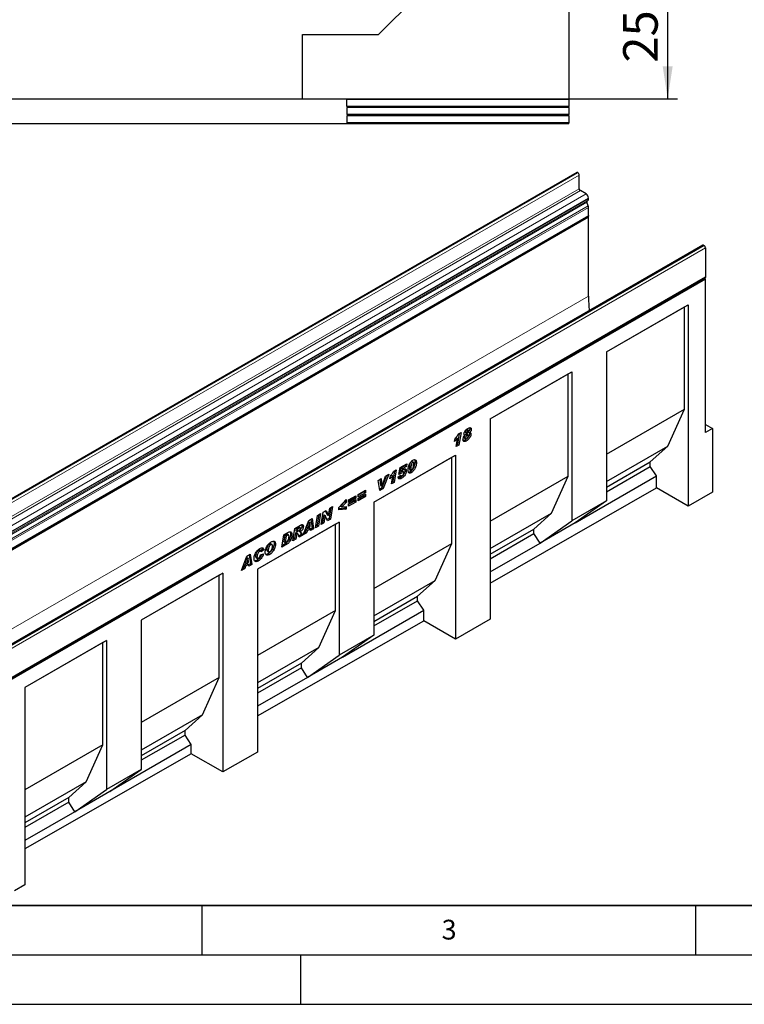
# Model space of a CAD drawing. Units: millimetres. Extents: x 0 to 733, y 0 to 1309.
# Drawn here: x 97 to 170, y 0 to 100 of the extents above; entities that cross this region are included whole.
import ezdxf

# ---------------------------------------------------------------- set-up
doc = ezdxf.new("R2010")
doc.units = ezdxf.units.MM
doc.layers.add('LINIEN-DICK', color=7, linetype='Continuous', lineweight=35)
for name, color, linetype in [('LINIEN-DÜNN', 7, 'Continuous'), ('SLD-0', 179, 'Continuous'), ('VORLAGE_TEXT', 7, 'Continuous')]:
    doc.layers.add(name, color=color, linetype=linetype)
doc.styles.add('SLDTEXTSTYLE0', font='TXT', dxfattribs={"width": 0.605})
doc.styles.add('SLDTEXTSTYLE2', font='TXT', dxfattribs={"width": 0.75})
doc.dimstyles.new('SLDDIMSTYLE0', dxfattribs={"dimtxt": 3.5, "dimasz": 3.302, "dimexe": 0, "dimexo": 0.0625, "dimgap": 0.875, "dimtad": 1, "dimlfac": 2, "dimrnd": 1e-09, "dimzin": 12, "dimdsep": 46, "dimtxsty": 'SLDTEXTSTYLE2', "dimsah": 1, "dimcen": 0.09, "dimadec": 0, "dimazin": 3, "dimtfac": 1, "dimtofl": 0, "dimtmove": 0, "dimatfit": 3, "dimfxl": 0, "dimfrac": 2, "dimtolj": 1, "dimtzin": 12, "dimarcsym": 0})

# ---------------------------------------------------------------- blocks, each defined once
blk = doc.blocks.new('_D_5')
at = {"layer": 'SLD-0'}
for p, q in [((106.936, 104.257), (163.186, 104.257)), ((162.186, 91.757), (162.186, 104.257)), ((126.186, 91.757), (163.186, 91.757))]:
    blk.add_line(p, q, dxfattribs=at)
for points in [[(162.186, 104.257), (161.678, 100.955), (162.694, 100.955)], [(162.186, 91.757), (162.694, 95.059), (161.678, 95.059)]]:
    blk.add_solid(points, dxfattribs=at)
at = {"layer": 'SLD-0', "insert": (157.674, 95.421), "char_height": 3.5, "attachment_point": 1, "rotation": 90, "style": 'SLDTEXTSTYLE2'}
blk.add_mtext('25', dxfattribs=at)

msp = doc.modelspace()

# ---------------------------------------------------------------- linework, layer by layer
at = {"color": 7, "linetype": 'Continuous', "lineweight": 25}
for p, q in [((152.1855, 128.7573), (152.1855, 91.7323)), ((132.8855, 98.2573), (145.6855, 111.0573)), ((125.1855, 98.2573), (132.8855, 98.2573)), ((125.1855, 91.7573), (125.1855, 98.2573)), ((86.6855, 91.7573), (125.1855, 91.7573)), ((125.1855, 91.7323), (125.1855, 91.7573)), ((152.1855, 91.7323), (125.1855, 91.7323)), ((152.1855, 91.6948), (129.6855, 91.6948)), ((129.6855, 90.9864), (129.6855, 91.6948)), ((152.1855, 90.9864), (129.6855, 90.9864)), ((152.1855, 90.8614), (129.6855, 90.8614)), ((129.6855, 90.8614), (129.6855, 90.153)), ((152.1855, 91.6948), (152.1855, 91.7323)), ((152.1855, 91.6948), (152.1855, 90.9864)), ((152.1855, 90.8614), (152.1855, 90.9864)), ((152.1855, 90.8614), (152.1855, 90.153)), ((152.1855, 90.153), (129.6855, 90.153)), ((152.1855, 90.028), (129.6855, 90.028)), ((129.6855, 90.028), (129.6855, 89.3196)), ((152.1855, 90.028), (152.1855, 90.153)), ((152.1855, 90.028), (152.1855, 89.3196)), ((86.6855, 89.2571), (125.1855, 89.2571)), ((125.1855, 89.2321), (125.1855, 89.2571)), ((152.1855, 89.2321), (125.1855, 89.2321)), ((152.1855, 89.3196), (129.6855, 89.3196)), ((152.1855, 89.2321), (152.1855, 89.3196)), ((152.9731, 84.2874), (82.2624, 43.467)), ((153.0907, 84.2673), (153.0731, 84.2775)), ((153.2322, 82.6342), (153.2322, 84.0223)), ((153.9216, 82.1137), (153.3382, 82.4505)), ((154.136, 80.9172), (153.9976, 81.2734)), ((154.0145, 81.4116), (154.0966, 81.459)), ((154.1691, 81.6192), (154.1691, 81.685)), ((83.416, 39.0193), (154.1266, 79.8397)), ((154.1691, 79.9335), (154.1691, 80.7552)), ((154.169, 79.7663), (83.4583, 38.9459)), ((154.169, 79.7663), (154.0843, 79.8152)), ((154.169, 71.7642), (154.169, 79.7663)), ((165.7539, 76.9092), (95.0432, 36.0888)), ((165.8539, 76.8993), (165.8716, 76.889)), ((166.013, 76.6441), (166.013, 73.7086)), ((95.2599, 32.7943), (165.9705, 73.6147)), ((166.0131, 73.4882), (95.3024, 32.6678)), ((166.0131, 73.4882), (165.8822, 73.5637)), ((166.0131, 57.9454), (166.0131, 73.4882)), ((155.9955, 66.1252), (164.2453, 70.8877)), ((163.8917, 70.6835), (164.2453, 70.8877)), ((164.2453, 70.8877), (164.2453, 50.4843)), ((155.9955, 66.1251), (163.8917, 70.6835)), ((163.8917, 60.3135), (163.8917, 70.6835)), ((155.9955, 66.1252), (155.9955, 51.0192)), ((144.2101, 59.3216), (152.4599, 64.0842)), ((144.2101, 59.3216), (152.1064, 63.88)), ((152.1064, 63.88), (152.4599, 64.0842)), ((152.1064, 53.5099), (152.1064, 63.88)), ((152.4599, 64.0842), (152.4599, 48.9782)), ((155.9955, 55.755), (163.8917, 60.3135)), ((162.1947, 56.5572), (163.8917, 60.3135)), ((144.2101, 59.3216), (144.2101, 39.034)), ((141.0098, 57.8156), (141.248, 57.9531)), ((141.248, 57.9531), (141.0277, 56.6679)), ((141.6783, 58.0277), (141.8197, 57.9461)), ((141.7018, 57.9634), (141.8432, 57.8818)), ((141.795, 58.2392), (141.9364, 58.1575)), ((142.0007, 58.1678), (141.8592, 58.2494)), ((141.9858, 58.0042), (142.1273, 57.9225)), ((142.0927, 57.9425), (142.1154, 57.8579)), ((142.154, 58.361), (142.2954, 58.2794)), ((166.0131, 58.7618), (166.7202, 58.3536)), ((166.7202, 58.3536), (166.0131, 57.9454)), ((166.7202, 58.3536), (166.7202, 51.8988)), ((140.5958, 57.0273), (140.6456, 57.3233)), ((140.7505, 57.4163), (140.6402, 57.2913)), ((140.7501, 56.5076), (140.8919, 57.3346)), ((140.7505, 57.4163), (140.8919, 57.3346)), ((141.0756, 57.8536), (140.8863, 56.7496)), ((141.5754, 57.4504), (141.7169, 57.3687)), ((141.59, 57.7032), (141.6494, 57.6689)), ((141.605, 57.377), (141.7464, 57.2953)), ((141.6504, 57.1758), (141.7918, 57.0942)), ((141.7394, 57.7617), (141.8808, 57.68)), ((141.9606, 57.6914), (141.8192, 57.773)), ((142.1154, 57.8579), (142.2568, 57.7763)), ((141.0277, 56.6679), (140.7501, 56.5076)), ((140.8863, 56.7496), (140.7811, 56.6889)), ((140.8863, 56.7496), (141.0277, 56.6679)), ((155.9955, 52.9785), (162.1947, 56.5572)), ((160.4269, 54.9648), (162.1947, 56.5572)), ((132.4248, 50.885), (140.6746, 55.6475)), ((132.4248, 50.885), (140.321, 55.4434)), ((136.2185, 55.0051), (136.3599, 54.9234)), ((136.4245, 54.9327), (136.2831, 55.0143)), ((136.5897, 54.9932), (136.7311, 54.9115)), ((140.321, 55.4434), (140.6746, 55.6475)), ((140.321, 46.7064), (140.321, 55.4434)), ((140.6746, 55.6475), (140.6746, 37.0134)), ((155.9955, 52.4066), (160.4269, 54.9648)), ((160.4269, 54.5018), (160.4269, 54.9648)), ((134.5187, 54.0684), (134.3294, 52.9644)), ((134.453, 54.0304), (134.6912, 54.168)), ((134.6912, 54.168), (134.4709, 52.8827)), ((134.9415, 53.6891), (135.0899, 54.3833)), ((135.0899, 54.3833), (135.7643, 54.7726)), ((135.1446, 54.3406), (135.0974, 54.1199)), ((135.0974, 54.1199), (135.2388, 54.0382)), ((135.5763, 54.5898), (135.1446, 54.3406)), ((135.1446, 54.3406), (135.286, 54.2589)), ((135.1912, 54.026), (135.3326, 53.9444)), ((135.286, 54.2589), (135.2388, 54.0382)), ((135.4139, 53.9594), (135.2725, 54.041)), ((135.7177, 54.5081), (135.286, 54.2589)), ((135.5715, 54.1368), (135.7129, 54.0551)), ((135.5909, 54.6725), (135.5763, 54.5898)), ((135.5763, 54.5898), (135.7177, 54.5081)), ((135.7643, 54.7726), (135.7177, 54.5081)), ((136.0112, 54.3029), (136.0112, 54.298)), ((136.0112, 54.298), (136.1526, 54.2164)), ((136.0468, 54.1771), (136.1883, 54.0955)), ((136.0823, 53.9614), (136.2237, 53.8798)), ((136.1526, 54.2213), (136.1526, 54.2164)), ((155.9955, 51.9436), (160.4269, 54.5018)), ((161.0633, 53.5359), (160.4269, 54.5018)), ((132.8536, 53.0923), (133.1587, 53.2684)), ((133.0276, 52.0495), (132.8536, 53.0923)), ((133.0343, 53.1966), (133.1017, 52.5859)), ((133.1587, 53.2684), (133.2431, 52.5043)), ((133.7127, 53.5882), (133.2361, 52.3332)), ((133.2457, 52.5058), (133.6001, 53.5232)), ((133.9335, 53.7157), (133.3775, 52.2516)), ((133.6001, 53.5232), (133.9335, 53.7157)), ((134.039, 53.2421), (134.0888, 53.5381)), ((134.1937, 53.6311), (134.0834, 53.5062)), ((134.1932, 52.7225), (134.3351, 53.5494)), ((134.4709, 52.8827), (134.1932, 52.7225)), ((134.1937, 53.6311), (134.3351, 53.5494)), ((134.3294, 52.9644), (134.2243, 52.9037)), ((134.3294, 52.9644), (134.4709, 52.8827)), ((134.8772, 53.4363), (135.1472, 53.6295)), ((135.1958, 53.7912), (134.9415, 53.6891)), ((135.0544, 53.8728), (134.9739, 53.8405)), ((135.0544, 53.8728), (135.1958, 53.7912)), ((135.0822, 53.583), (135.1826, 53.525)), ((135.0924, 53.39), (135.2338, 53.3083)), ((135.1436, 53.6269), (135.1472, 53.6249)), ((135.1472, 53.6295), (135.1472, 53.6249)), ((135.4429, 53.8703), (135.4429, 53.8733)), ((144.2101, 48.9515), (152.1064, 53.5099)), ((150.4093, 49.7537), (152.1064, 53.5099)), ((152.8135, 48.7734), (161.0633, 53.5359)), ((161.0633, 52.3213), (161.0633, 53.5359)), ((130.8274, 51.6702), (131.5602, 52.0932)), ((131.4188, 51.9225), (130.8274, 51.5811)), ((131.4188, 52.0116), (131.4188, 51.9225)), ((131.4188, 51.9225), (131.5602, 51.8409)), ((131.5602, 52.0932), (131.5602, 51.8409)), ((133.2361, 52.3332), (133.0027, 52.1985)), ((133.3775, 52.2516), (133.0276, 52.0495)), ((133.1017, 52.5859), (133.2431, 52.5043)), ((133.2361, 52.3332), (133.3775, 52.2516)), ((133.2431, 52.5043), (133.2457, 52.5058)), ((144.2101, 42.6894), (161.0633, 52.3213)), ((164.2453, 50.4843), (161.0633, 52.3213)), ((166.7202, 51.8988), (164.2453, 50.4843)), ((128.8681, 50.3461), (129.6266, 51.1403)), ((129.4852, 50.9443), (129.029, 50.4761)), ((129.4852, 50.9922), (129.4852, 50.9443)), ((129.4852, 50.9443), (129.6266, 50.8626)), ((129.6266, 51.1403), (129.6266, 50.8626)), ((129.8606, 51.1121), (130.5934, 51.5351)), ((130.452, 51.3644), (129.8606, 51.023)), ((130.5934, 51.2827), (129.8606, 50.8597)), ((129.8606, 50.7261), (130.5934, 51.1491)), ((129.8606, 50.8597), (129.8606, 51.1121)), ((130.452, 50.9784), (129.8606, 50.637)), ((130.5934, 50.8967), (129.8606, 50.4737)), ((130.452, 51.4535), (130.452, 51.3644)), ((130.452, 51.3644), (130.5934, 51.2827)), ((130.452, 51.0675), (130.452, 50.9784)), ((130.452, 50.9784), (130.5934, 50.8967)), ((130.5934, 51.5351), (130.5934, 51.2827)), ((130.5934, 51.1491), (130.5934, 50.8967)), ((131.5602, 51.8409), (130.8274, 51.4178)), ((130.8274, 51.2842), (131.5602, 51.7072)), ((130.8274, 51.4178), (130.8274, 51.6702)), ((131.4188, 51.5365), (130.8274, 51.1951)), ((131.5602, 51.4549), (130.8274, 51.0318)), ((130.8274, 51.0318), (130.8274, 51.2842)), ((131.4188, 51.6256), (131.4188, 51.5365)), ((131.4188, 51.5365), (131.5602, 51.4549)), ((131.5602, 51.7072), (131.5602, 51.4549)), ((132.4248, 50.885), (132.4248, 37.4121)), ((155.9955, 51.0192), (152.4599, 48.9782)), ((155.9955, 51.0192), (152.8135, 48.7734)), ((127.2894, 49.8802), (127.5783, 50.0469)), ((127.4959, 49.9993), (127.6775, 49.6015)), ((127.5783, 50.0469), (127.819, 49.5198)), ((127.8216, 49.5214), (127.9463, 50.2594)), ((128.0634, 50.3269), (127.8798, 49.2411)), ((127.9463, 50.2594), (128.2354, 50.4262)), ((128.2354, 50.4262), (128.0213, 49.1595)), ((128.8681, 50.0956), (128.8681, 50.3461)), ((129.4852, 50.2569), (128.8681, 50.1921)), ((129.6266, 50.1753), (128.8681, 50.0956)), ((129.029, 50.4761), (129.1704, 50.3944)), ((129.6266, 50.8626), (129.1704, 50.3944)), ((129.1704, 50.3944), (129.6266, 50.452)), ((129.4852, 50.4342), (129.4852, 50.2569)), ((129.4852, 50.2569), (129.6266, 50.1753)), ((129.6266, 50.452), (129.6266, 50.1753)), ((129.8606, 50.4737), (129.8606, 50.7261)), ((125.2708, 47.5717), (125.8295, 49.0373)), ((125.8082, 48.8916), (125.6387, 48.3778)), ((125.8108, 48.8932), (125.8082, 48.8916)), ((125.8082, 48.8916), (125.9496, 48.81)), ((125.8108, 48.8932), (125.9522, 48.8115)), ((125.8295, 49.0373), (126.1672, 49.2323)), ((126.0465, 49.1626), (126.1708, 48.2545)), ((126.1672, 49.2323), (126.3122, 48.1729)), ((126.4948, 48.2783), (126.7077, 49.5443)), ((126.8473, 49.6249), (126.6647, 48.5396)), ((126.7077, 49.5443), (127.0191, 49.7241)), ((127.0191, 49.7241), (126.8062, 48.458)), ((127.0759, 48.6137), (127.2894, 49.8802)), ((127.3473, 49.5962), (127.2235, 48.8622)), ((127.3499, 49.5977), (127.3473, 49.5962)), ((127.3473, 49.5962), (127.4887, 49.5145)), ((127.3499, 49.5977), (127.4913, 49.5161)), ((127.4887, 49.5145), (127.365, 48.7806)), ((127.4913, 49.5161), (127.4887, 49.5145)), ((127.7308, 48.9918), (127.4913, 49.5161)), ((127.8798, 49.2411), (127.6718, 49.121)), ((127.6775, 49.6015), (127.819, 49.5198)), ((128.0213, 49.1595), (127.7308, 48.9918)), ((127.819, 49.5198), (127.8216, 49.5214)), ((127.8798, 49.2411), (128.0213, 49.1595)), ((144.2101, 46.1749), (150.4093, 49.7537)), ((148.6416, 48.1613), (150.4093, 49.7537)), ((149.278, 46.7324), (152.4599, 48.9782)), ((128.8907, 48.8448), (120.6408, 44.0823)), ((128.5371, 48.6406), (120.6408, 44.0822)), ((124.214, 46.9616), (124.4248, 48.2264)), ((124.4248, 48.2264), (124.9961, 48.5562)), ((124.5481, 48.2234), (124.5071, 47.977)), ((124.5071, 47.977), (124.6486, 47.8954)), ((124.7072, 48.3152), (124.5481, 48.2234)), ((124.5481, 48.2234), (124.6895, 48.1417)), ((124.6895, 48.1417), (124.6486, 47.8954)), ((124.6486, 47.8954), (124.7076, 47.9295)), ((124.8486, 48.2336), (124.6895, 48.1417)), ((124.9656, 48.2712), (124.8242, 48.3528)), ((124.844, 47.965), (124.9854, 47.8834)), ((125.1397, 48.5004), (125.2811, 48.4188)), ((125.5404, 48.0836), (125.4605, 47.8444)), ((125.8568, 48.2662), (125.5404, 48.0836)), ((125.5404, 48.0836), (125.6819, 48.002)), ((125.6819, 48.002), (125.6019, 47.7628)), ((125.6387, 48.3778), (125.7801, 48.2962)), ((125.9982, 48.1846), (125.6819, 48.002)), ((125.9496, 48.81), (125.7801, 48.2962)), ((125.7801, 48.2962), (125.9816, 48.4125)), ((125.8568, 48.2662), (125.9982, 48.1846)), ((125.9522, 48.8115), (125.9496, 48.81)), ((125.9816, 48.4125), (125.9522, 48.8115)), ((126.0117, 47.9994), (125.9982, 48.1846)), ((126.1708, 48.2545), (126.0003, 48.1561)), ((126.3122, 48.1729), (126.0117, 47.9994)), ((126.1708, 48.2545), (126.3122, 48.1729)), ((126.8062, 48.458), (126.4948, 48.2783)), ((126.6647, 48.5396), (126.5252, 48.4591)), ((126.6647, 48.5396), (126.8062, 48.458)), ((127.365, 48.7806), (127.0759, 48.6137)), ((127.2235, 48.8622), (127.1064, 48.7946)), ((127.2235, 48.8622), (127.365, 48.7806)), ((128.5371, 48.6406), (128.8907, 48.8448)), ((128.5371, 39.9037), (128.5371, 48.6406)), ((128.8907, 48.8448), (128.8907, 35.3719)), ((144.2101, 45.603), (148.6416, 48.1613)), ((148.6416, 47.6983), (148.6416, 48.1613)), ((152.8135, 48.7734), (149.278, 46.7324)), ((123.0801, 46.307), (123.2882, 47.5703)), ((123.2882, 47.5703), (123.7004, 47.8083)), ((123.4079, 47.5355), (123.2971, 46.8628)), ((123.5114, 47.5952), (123.4079, 47.5355)), ((123.4079, 47.5355), (123.5494, 47.4538)), ((123.5494, 47.4538), (123.4385, 46.7811)), ((123.6528, 47.5135), (123.5494, 47.4538)), ((123.7844, 47.5452), (123.643, 47.6268)), ((123.9801, 47.6542), (124.1215, 47.5725)), ((124.5226, 47.1397), (124.214, 46.9616)), ((124.3812, 47.2214), (124.2441, 47.1423)), ((124.466, 47.7305), (124.3812, 47.2214)), ((124.3812, 47.2214), (124.5226, 47.1397)), ((124.4844, 47.7412), (124.466, 47.7305)), ((124.466, 47.7305), (124.6074, 47.6489)), ((124.4844, 47.7412), (124.6259, 47.6596)), ((124.6074, 47.6489), (124.5226, 47.1397)), ((124.7107, 47.6769), (124.5693, 47.7586)), ((124.6259, 47.6596), (124.6074, 47.6489)), ((125.0626, 47.6147), (124.8156, 47.4721)), ((125.204, 47.5331), (124.8673, 47.3387)), ((125.0626, 47.6147), (125.204, 47.5331)), ((125.6019, 47.7628), (125.2708, 47.5717)), ((125.4605, 47.8444), (125.3506, 47.781)), ((125.4605, 47.8444), (125.6019, 47.7628)), ((144.2101, 45.1401), (148.6416, 47.6983)), ((149.278, 46.7324), (148.6416, 47.6983)), ((120.7184, 45.9977), (120.8599, 45.9161)), ((120.9693, 45.929), (120.8279, 46.0106)), ((121.1439, 46.1167), (120.9193, 45.9579)), ((121.2853, 46.035), (121.0025, 45.8351)), ((121.1439, 46.1167), (121.2853, 46.035)), ((121.5707, 46.0471), (121.7122, 45.9655)), ((121.6189, 45.932), (121.7603, 45.8504)), ((121.8442, 46.6476), (121.9856, 46.5659)), ((122.1147, 46.5835), (121.9733, 46.6651)), ((122.3164, 46.707), (122.4578, 46.6254)), ((123.6076, 46.6115), (123.0801, 46.307)), ((123.4662, 46.6932), (123.1098, 46.4874)), ((123.2971, 46.8628), (123.4385, 46.7811)), ((123.4385, 46.7811), (123.569, 46.8565)), ((123.4662, 46.6932), (123.6076, 46.6115)), ((132.4248, 42.148), (140.321, 46.7064)), ((138.624, 42.9501), (140.321, 46.7064)), ((144.2101, 43.8068), (149.278, 46.7324)), ((119.0072, 43.9557), (119.5658, 45.4214)), ((119.5445, 45.2757), (119.375, 44.7619)), ((119.6859, 45.1941), (119.5164, 44.6803)), ((119.5471, 45.2772), (119.5445, 45.2757)), ((119.5445, 45.2757), (119.6859, 45.1941)), ((119.5471, 45.2772), (119.6886, 45.1956)), ((119.5658, 45.4214), (119.9035, 45.6163)), ((119.6886, 45.1956), (119.6859, 45.1941)), ((119.7179, 44.7966), (119.6886, 45.1956)), ((119.7828, 45.5467), (119.9071, 44.6386)), ((119.9035, 45.6163), (120.0485, 44.5569)), ((120.4368, 45.3895), (120.5782, 45.3079)), ((120.4843, 45.2696), (120.6258, 45.188)), ((120.5839, 45.0144), (120.7253, 44.9327)), ((120.9382, 45.5307), (121.2339, 45.6495)), ((121.0025, 45.8351), (121.0025, 45.8411)), ((121.7266, 45.6741), (121.8681, 45.5925)), ((119.3382, 44.1469), (119.0072, 43.9557)), ((119.1968, 44.2285), (119.087, 44.1651)), ((119.2768, 44.4677), (119.1968, 44.2285)), ((119.1968, 44.2285), (119.3382, 44.1469)), ((119.5931, 44.6503), (119.2768, 44.4677)), ((119.2768, 44.4677), (119.4182, 44.386)), ((119.4182, 44.386), (119.3382, 44.1469)), ((119.375, 44.7619), (119.5164, 44.6803)), ((119.7346, 44.5687), (119.4182, 44.386)), ((119.5164, 44.6803), (119.7179, 44.7966)), ((119.5931, 44.6503), (119.7346, 44.5687)), ((119.748, 44.3834), (119.7346, 44.5687)), ((119.9071, 44.6386), (119.7366, 44.5401)), ((120.0485, 44.5569), (119.748, 44.3834)), ((119.9071, 44.6386), (120.0485, 44.5569)), ((120.6408, 44.0823), (120.6408, 25.5638)), ((117.1053, 43.6744), (108.8555, 38.9118)), ((116.7518, 43.4702), (108.8555, 38.9118)), ((116.7518, 43.4702), (117.1053, 43.6744)), ((116.7518, 33.1001), (116.7518, 43.4702)), ((117.1053, 43.6744), (117.1053, 23.5432)), ((132.4248, 39.3714), (138.624, 42.9501)), ((136.8562, 41.3577), (138.624, 42.9501)), ((132.4248, 38.7995), (136.8562, 41.3577)), ((136.8562, 40.8947), (136.8562, 41.3577)), ((129.2428, 35.1663), (137.4926, 39.9288)), ((132.4248, 38.3365), (136.8562, 40.8947)), ((137.4926, 39.9288), (136.8562, 40.8947)), ((137.4926, 38.8503), (137.4926, 39.9288)), ((108.8555, 38.9118), (108.8555, 23.8058)), ((128.5371, 39.9037), (120.6408, 35.3452)), ((126.84, 36.1474), (128.5371, 39.9037)), ((144.2101, 39.034), (140.6746, 37.0134)), ((120.6408, 29.2193), (137.4926, 38.8503)), ((140.6746, 37.0134), (137.4926, 38.8503)), ((132.4248, 37.4121), (128.8907, 35.3719)), ((132.4248, 37.4121), (129.2428, 35.1663)), ((105.32, 36.8708), (97.0701, 32.1083)), ((104.9664, 36.6667), (97.0701, 32.1082)), ((104.9664, 36.6667), (105.32, 36.8708)), ((104.9664, 26.2966), (104.9664, 36.6667)), ((105.32, 36.8708), (105.32, 21.7648)), ((126.84, 36.1474), (120.6408, 32.5687)), ((125.0723, 34.555), (126.84, 36.1474)), ((125.7087, 33.1261), (128.8907, 35.3719)), ((129.2428, 35.1663), (125.7087, 33.1261)), ((125.0723, 34.555), (120.6408, 31.9968)), ((125.0723, 34.092), (120.6408, 31.5338)), ((125.0723, 34.092), (125.0723, 34.555)), ((125.7087, 33.1261), (125.0723, 34.092)), ((116.7518, 33.1001), (108.8555, 28.5417)), ((115.0547, 29.3439), (116.7518, 33.1001)), ((125.7087, 33.1261), (120.6408, 30.2005)), ((97.0701, 32.1083), (97.0701, 12.0929)), ((115.0547, 29.3439), (108.8555, 25.7652)), ((113.2869, 27.7515), (115.0547, 29.3439)), ((113.2869, 27.7515), (108.8555, 25.1932)), ((113.2869, 27.2885), (108.8555, 24.7303)), ((113.2869, 27.2885), (113.2869, 27.7515)), ((113.9233, 26.3226), (113.2869, 27.2885)), ((104.9664, 26.2966), (97.0701, 21.7382)), ((103.2693, 22.5403), (104.9664, 26.2966)), ((113.9233, 26.3226), (105.6735, 21.5601)), ((113.9233, 25.3801), (113.9233, 26.3226)), ((113.9233, 25.3801), (97.0701, 15.7483)), ((117.1053, 23.5432), (113.9233, 25.3801)), ((120.6408, 25.5638), (117.1053, 23.5432)), ((108.8555, 23.8058), (105.32, 21.7648)), ((105.6735, 21.5601), (108.8555, 23.8058)), ((103.2693, 22.5403), (97.0701, 18.9616)), ((101.5016, 20.9479), (103.2693, 22.5403)), ((102.138, 19.519), (105.32, 21.7648)), ((105.6735, 21.5601), (102.138, 19.519)), ((101.5016, 20.9479), (97.0701, 18.3897)), ((101.5016, 20.4849), (97.0701, 17.9267)), ((101.5016, 20.4849), (101.5016, 20.9479)), ((102.138, 19.519), (101.5016, 20.4849)), ((102.138, 19.519), (97.0701, 16.5934)), ((97.0701, 12.0929), (96.0095, 11.4867))]:
    msp.add_line(p, q, dxfattribs=at)
at = {"color": 8, "linetype": 'Continuous', "lineweight": 18}
for p, q in [((82.3624, 43.4571), (153.0731, 84.2775)), ((82.3801, 43.4469), (153.0907, 84.2673)), ((82.5215, 43.2019), (153.2322, 84.0223)), ((82.5215, 41.8138), (153.2322, 82.6342)), ((82.6276, 41.6301), (153.3382, 82.4505)), ((83.2109, 41.2933), (153.9216, 82.1137)), ((83.287, 40.453), (153.9976, 81.2734)), ((83.3038, 40.5912), (154.0145, 81.4116)), ((83.3859, 40.6386), (154.0966, 81.459)), ((83.4253, 40.0968), (154.136, 80.9172)), ((83.4255, 40.0963), (154.1361, 80.9167)), ((83.4584, 40.8646), (154.1691, 81.685)), ((83.4584, 40.7988), (154.1691, 81.6192)), ((83.4584, 39.9348), (154.1691, 80.7552)), ((83.4584, 39.1131), (154.1691, 79.9335)), ((165.8539, 76.8993), (95.1432, 36.0788)), ((165.8716, 76.889), (95.1609, 36.0686)), ((166.013, 76.6441), (95.3023, 35.8237)), ((95.3023, 32.8881), (166.013, 73.7086)), ((154.169, 71.7642), (84.1654, 31.352)), ((136.0112, 54.3029), (136.1526, 54.2213)), ((124.7072, 48.3152), (124.8486, 48.2336)), ((123.5114, 47.5952), (123.6528, 47.5135))]:
    msp.add_line(p, q, dxfattribs=at)
at = {"color": 7, "linetype": 'Continuous', "lineweight": 25, "flags": 128}
for points in [[(154.1691, 79.9335), (154.1581, 79.8758), (154.1266, 79.8397), (154.1266, 79.8397)], [(166.013, 73.7086), (166.002, 73.6509), (165.9705, 73.6147), (165.9705, 73.6147)]]:
    msp.add_lwpolyline(points, dxfattribs=at)
at = {"color": 7, "linetype": 'Continuous', "lineweight": 25}
for centre, radius, start, end in [((153.0145, 84.1957), 0.1006, 54.382423, 114.307119), ((152.9251, 84.0083), 0.3074, 2.605478, 57.394522), ((153.4625, 82.6447), 0.2305, 182.605478, 237.394522), ((153.6318, 81.6606), 0.5379, 2.605478, 57.394522), ((154.0937, 81.3318), 0.1124, 134.787244, 211.317356), ((153.9939, 81.602), 0.1761, 305.691745, 5.621371), ((153.8045, 80.7885), 0.3555, 21.148855, 21.220585), ((153.7139, 80.7465), 0.4553, 1.102814, 21.961352), ((165.7953, 76.8175), 0.1006, 54.382423, 114.307119), ((165.7059, 76.6301), 0.3074, 2.605478, 57.394522), ((173.1962, 71.7882), 19.0272, 180.072138, 184.6158)]:
    msp.add_arc(centre, radius, start, end, dxfattribs=at)
for points, knots in [([(141.5497, 57.8009), (141.5539, 57.8422), (141.5622, 57.9248), (141.6269, 58.0563), (141.7137, 58.179), (141.8237, 58.2803), (141.9027, 58.3293), (141.9423, 58.3539)], [0, 0, 0, 0, 0.1860327, 0.3725087, 0.5591663, 0.7793699, 1, 1, 1, 1]), ([(141.795, 58.2392), (141.7771, 58.2264), (141.7412, 58.2008), (141.7031, 58.1381), (141.6814, 58.0782), (141.6793, 58.0446), (141.6783, 58.0277)], [0, 0, 0, 0, 0.27932121, 0.55895533, 0.77942737, 1, 1, 1, 1]), ([(141.6783, 58.0277), (141.6788, 58.0111), (141.6796, 57.9825), (141.6965, 57.971), (141.7037, 57.9662)], [0, 0, 0, 0, 0.5785408, 1, 1, 1, 1]), ([(141.8581, 58.2479), (141.857, 58.2492), (141.8502, 58.2576), (141.8263, 58.2543), (141.8054, 58.2442), (141.795, 58.2392)], [0, 0, 0, 0, 0.0877108, 0.5433486, 1, 1, 1, 1]), ([(141.9364, 58.1575), (141.9185, 58.1448), (141.8826, 58.1192), (141.8445, 58.0564), (141.8228, 57.9965), (141.8207, 57.9629), (141.8197, 57.9461)], [0, 0, 0, 0, 0.27932121, 0.55895533, 0.77942737, 1, 1, 1, 1]), ([(141.8197, 57.9461), (141.8206, 57.9302), (141.8224, 57.8984), (141.8478, 57.8752), (141.881, 57.8756), (141.9032, 57.8868), (141.9143, 57.8924)], [0, 0, 0, 0, 0.2803762, 0.5587067, 0.7792023, 1, 1, 1, 1]), ([(141.9143, 57.8924), (141.9318, 57.9057), (141.9667, 57.9324), (142.0018, 57.9949), (142.0226, 58.0534), (142.0245, 58.0862), (142.0254, 58.1027)], [0, 0, 0, 0, 0.2787069, 0.5587838, 0.7793518, 1, 1, 1, 1]), ([(142.0254, 58.1027), (142.0245, 58.1179), (142.0226, 58.1482), (142.0001, 58.1729), (141.9684, 58.1737), (141.9471, 58.1629), (141.9364, 58.1575)], [0, 0, 0, 0, 0.280364, 0.5593695, 0.77944, 1, 1, 1, 1]), ([(141.9423, 58.3539), (141.9823, 58.3754), (142.0624, 58.4182), (142.179, 58.4454), (142.2587, 58.4137), (142.2916, 58.3467), (142.2941, 58.3018), (142.2954, 58.2794)], [0, 0, 0, 0, 0.2508376, 0.5010265, 0.7495737, 0.8747344, 1, 1, 1, 1]), ([(142.154, 58.361), (142.1513, 58.3273), (142.1459, 58.2598), (142.0971, 58.1436), (142.0454, 58.081), (142.0184, 58.0482)], [0, 0, 0, 0, 0.3226706, 0.6451583, 1, 1, 1, 1]), ([(142.2954, 58.2794), (142.2928, 58.2456), (142.2875, 58.178), (142.2301, 58.0452), (142.1663, 57.9691), (142.1273, 57.9225)], [0, 0, 0, 0, 0.2801437, 0.5601288, 1, 1, 1, 1]), ([(142.1273, 57.9225), (142.1469, 57.9205), (142.1861, 57.9165), (142.2432, 57.8783), (142.2517, 57.8149), (142.2568, 57.7763)], [0, 0, 0, 0, 0.28143896, 0.56230298, 1, 1, 1, 1]), ([(142.1453, 58.4285), (142.1457, 58.4275), (142.1543, 58.4101), (142.1541, 58.3849), (142.154, 58.361)], [0, 0, 0, 0, 0.0557193, 1, 1, 1, 1]), ([(140.8919, 57.3346), (140.8391, 57.2714), (140.7447, 57.1585), (140.6413, 57.0674), (140.5958, 57.0273)], [0, 0, 0, 0, 0.55973648, 1, 1, 1, 1]), ([(140.6456, 57.3233), (140.72, 57.4081), (140.8528, 57.5597), (140.9618, 57.7374), (141.0098, 57.8156)], [0, 0, 0, 0, 0.5600043, 1, 1, 1, 1]), ([(141.4469, 57.2103), (141.4501, 57.253), (141.4565, 57.3384), (141.5247, 57.5063), (141.6021, 57.6072), (141.6494, 57.6689)], [0, 0, 0, 0, 0.2801479, 0.5601982, 1, 1, 1, 1]), ([(141.7918, 57.0942), (141.7453, 57.0697), (141.6525, 57.021), (141.5321, 57.0179), (141.4577, 57.0898), (141.4505, 57.1701), (141.4469, 57.2103)], [0, 0, 0, 0, 0.2811117, 0.5602992, 0.7799723, 1, 1, 1, 1]), ([(141.6504, 57.1758), (141.6027, 57.1477), (141.5364, 57.1087), (141.4801, 57.1134), (141.4644, 57.1147)], [0, 0, 0, 0, 0.7207806, 1, 1, 1, 1]), ([(141.6494, 57.6689), (141.6185, 57.6786), (141.5635, 57.6958), (141.5539, 57.7688), (141.5497, 57.8009)], [0, 0, 0, 0, 0.5601619, 1, 1, 1, 1]), ([(141.6313, 57.6424), (141.6235, 57.6298), (141.6003, 57.5926), (141.5811, 57.5238), (141.5773, 57.4748), (141.5754, 57.4504)], [0, 0, 0, 0, 0.2033162, 0.6016942, 1, 1, 1, 1]), ([(141.5754, 57.4504), (141.5764, 57.4318), (141.5781, 57.3987), (141.5979, 57.3852), (141.6066, 57.3793)], [0, 0, 0, 0, 0.5609242, 1, 1, 1, 1]), ([(141.7394, 57.7617), (141.7116, 57.7447), (141.6754, 57.7226), (141.6526, 57.6799), (141.6473, 57.6701)], [0, 0, 0, 0, 0.7684918, 1, 1, 1, 1]), ([(141.8114, 57.2907), (141.8056, 57.2849), (141.7546, 57.2337), (141.6993, 57.203), (141.6504, 57.1758)], [0, 0, 0, 0, 0.1143874, 1, 1, 1, 1]), ([(141.8808, 57.68), (141.8542, 57.6617), (141.8012, 57.625), (141.7503, 57.5292), (141.7219, 57.4427), (141.7185, 57.3934), (141.7169, 57.3687)], [0, 0, 0, 0, 0.2793834, 0.5579868, 0.7790134, 1, 1, 1, 1]), ([(141.7169, 57.3687), (141.7182, 57.3508), (141.7209, 57.315), (141.7496, 57.2887), (141.787, 57.2875), (141.8123, 57.3001), (141.8249, 57.3063)], [0, 0, 0, 0, 0.2800272, 0.5592103, 0.7794666, 1, 1, 1, 1]), ([(141.8171, 57.77), (141.8147, 57.7726), (141.8052, 57.783), (141.7761, 57.7791), (141.7516, 57.7675), (141.7394, 57.7617)], [0, 0, 0, 0, 0.1451546, 0.5723996, 1, 1, 1, 1]), ([(142.2568, 57.7763), (142.252, 57.7263), (142.2423, 57.6263), (142.1696, 57.4658), (142.0688, 57.3118), (141.9359, 57.1844), (141.8399, 57.1243), (141.7918, 57.0942)], [0, 0, 0, 0, 0.1862013, 0.3727549, 0.5593827, 0.7794273, 1, 1, 1, 1]), ([(141.8249, 57.3063), (141.8513, 57.3251), (141.9039, 57.3628), (141.9715, 57.4862), (141.981, 57.5689), (141.9869, 57.6195)], [0, 0, 0, 0, 0.2802031, 0.5603402, 1, 1, 1, 1]), ([(141.9869, 57.6195), (141.9859, 57.6375), (141.9841, 57.6733), (141.9552, 57.6987), (141.9181, 57.6984), (141.8932, 57.6862), (141.8808, 57.68)], [0, 0, 0, 0, 0.2804786, 0.5588625, 0.7793396, 1, 1, 1, 1]), ([(142.1154, 57.8579), (142.1107, 57.8078), (142.1012, 57.7074), (142.0272, 57.5495), (141.9619, 57.4375), (141.9167, 57.3943), (141.9103, 57.3881)], [0, 0, 0, 0, 0.3153177, 0.6312318, 0.9472718, 1, 1, 1, 1]), ([(135.8826, 54.147), (135.8868, 54.2115), (135.8951, 54.3406), (135.9496, 54.549), (136.0255, 54.7438), (136.1258, 54.9132), (136.24, 55.0501), (136.3247, 55.107), (136.3671, 55.1354)], [0, 0, 0, 0, 0.1867578, 0.3736882, 0.5603368, 0.7070438, 0.8535085, 1, 1, 1, 1]), ([(136.2185, 55.0051), (136.1947, 54.9841), (136.1468, 54.942), (136.0913, 54.812), (136.0498, 54.6582), (136.0217, 54.4763), (136.0147, 54.3607), (136.0112, 54.3029)], [0, 0, 0, 0, 0.1229232, 0.2478589, 0.4982336, 0.7491689, 1, 1, 1, 1]), ([(136.3599, 54.9234), (136.3361, 54.9025), (136.2882, 54.8603), (136.2327, 54.7304), (136.1912, 54.5766), (136.1632, 54.3947), (136.1561, 54.279), (136.1526, 54.2213)], [0, 0, 0, 0, 0.1229232, 0.2478589, 0.4982336, 0.7491689, 1, 1, 1, 1]), ([(136.2816, 55.0115), (136.2747, 55.0154), (136.2576, 55.0252), (136.2331, 55.0126), (136.2185, 55.0051)], [0, 0, 0, 0, 0.4044745, 1, 1, 1, 1]), ([(136.7311, 54.9115), (136.7274, 54.8442), (136.7199, 54.7094), (136.6647, 54.4911), (136.5849, 54.2865), (136.4781, 54.1095), (136.3571, 53.9681), (136.2682, 53.9092), (136.2237, 53.8798)], [0, 0, 0, 0, 0.1868117, 0.3736956, 0.5603048, 0.7069526, 0.8534256, 1, 1, 1, 1]), ([(136.5897, 54.9932), (136.5859, 54.9259), (136.5783, 54.7913), (136.5238, 54.5719), (136.4417, 54.3711), (136.3709, 54.2378), (136.3293, 54.1906), (136.3276, 54.1886)], [0, 0, 0, 0, 0.2618789, 0.523859, 0.785454, 0.9910299, 1, 1, 1, 1]), ([(136.4611, 54.8246), (136.4602, 54.8447), (136.4584, 54.8849), (136.4388, 54.9278), (136.4026, 54.9439), (136.3741, 54.9303), (136.3599, 54.9234)], [0, 0, 0, 0, 0.2808554, 0.5606941, 0.7799443, 1, 1, 1, 1]), ([(136.3671, 55.1354), (136.422, 55.1597), (136.5318, 55.2081), (136.6592, 55.1693), (136.7238, 55.0573), (136.7287, 54.9602), (136.7311, 54.9115)], [0, 0, 0, 0, 0.2796648, 0.5592212, 0.7792138, 1, 1, 1, 1]), ([(136.5434, 55.1842), (136.5547, 55.1679), (136.5878, 55.1206), (136.5889, 55.0437), (136.5897, 54.9932)], [0, 0, 0, 0, 0.3434645, 1, 1, 1, 1]), ([(134.0888, 53.5381), (134.1632, 53.623), (134.2959, 53.7745), (134.405, 53.9522), (134.453, 54.0304)], [0, 0, 0, 0, 0.5600043, 1, 1, 1, 1]), ([(135.1912, 54.026), (135.1618, 54.0044), (135.109, 53.9656), (135.0711, 53.9012), (135.0544, 53.8728)], [0, 0, 0, 0, 0.5584477, 1, 1, 1, 1]), ([(135.5715, 54.1368), (135.568, 54.0837), (135.5609, 53.9776), (135.4949, 53.8023), (135.3886, 53.6334), (135.2485, 53.4864), (135.1445, 53.4221), (135.0924, 53.39)], [0, 0, 0, 0, 0.1867214, 0.3731381, 0.559929, 0.7794413, 1, 1, 1, 1]), ([(135.271, 54.039), (135.2698, 54.0406), (135.2618, 54.0517), (135.2307, 54.0456), (135.2044, 54.0325), (135.1912, 54.026)], [0, 0, 0, 0, 0.0785528, 0.5384165, 1, 1, 1, 1]), ([(135.3326, 53.9444), (135.3032, 53.9227), (135.2504, 53.8839), (135.2125, 53.8196), (135.1958, 53.7912)], [0, 0, 0, 0, 0.5584477, 1, 1, 1, 1]), ([(135.7129, 54.0551), (135.7094, 54.002), (135.7024, 53.896), (135.6363, 53.7207), (135.53, 53.5517), (135.39, 53.4047), (135.2859, 53.3405), (135.2338, 53.3083)], [0, 0, 0, 0, 0.1867214, 0.3731381, 0.559929, 0.7794413, 1, 1, 1, 1]), ([(135.2388, 54.0382), (135.2746, 54.0762), (135.3385, 54.1438), (135.4073, 54.1917), (135.4375, 54.2128)], [0, 0, 0, 0, 0.5608248, 1, 1, 1, 1]), ([(135.4429, 53.8733), (135.4421, 53.8927), (135.4404, 53.9314), (135.4143, 53.9665), (135.3731, 53.9654), (135.3461, 53.9514), (135.3326, 53.9444)], [0, 0, 0, 0, 0.2808499, 0.5591225, 0.7791498, 1, 1, 1, 1]), ([(135.4375, 54.2128), (135.4787, 54.2324), (135.561, 54.2716), (135.6597, 54.2491), (135.7078, 54.1643), (135.7112, 54.0916), (135.7129, 54.0551)], [0, 0, 0, 0, 0.28013868, 0.55925146, 0.77917355, 1, 1, 1, 1]), ([(135.5514, 54.2552), (135.5544, 54.2506), (135.5727, 54.2219), (135.572, 54.1756), (135.5715, 54.1368)], [0, 0, 0, 0, 0.16148915, 1, 1, 1, 1]), ([(136.2237, 53.8798), (136.1864, 53.8612), (136.112, 53.8242), (136.0108, 53.8275), (135.9315, 53.8853), (135.8883, 53.9987), (135.8845, 54.0976), (135.8826, 54.147)], [0, 0, 0, 0, 0.1867715, 0.3731781, 0.5596186, 0.7794992, 1, 1, 1, 1]), ([(136.0823, 53.9614), (136.0443, 53.9406), (135.9901, 53.9108), (135.9441, 53.9152), (135.9304, 53.9165)], [0, 0, 0, 0, 0.7019992, 1, 1, 1, 1]), ([(136.0112, 54.298), (136.0133, 54.26), (136.016, 54.2124), (136.0385, 54.1804), (136.0462, 54.1781), (136.0472, 54.1778)], [0, 0, 0, 0, 0.7761188, 0.97184854, 1, 1, 1, 1]), ([(136.2378, 54.0861), (136.2298, 54.0767), (136.1824, 54.0209), (136.1278, 53.9884), (136.0823, 53.9614)], [0, 0, 0, 0, 0.1684019, 1, 1, 1, 1]), ([(136.1526, 54.2164), (136.1542, 54.1772), (136.1562, 54.1282), (136.1847, 54.0955), (136.2117, 54.0861), (136.2375, 54.0977), (136.2546, 54.1055)], [0, 0, 0, 0, 0.4992064, 0.6251015, 0.7505929, 1, 1, 1, 1]), ([(136.2546, 54.1055), (136.267, 54.1144), (136.2919, 54.1323), (136.3332, 54.1904), (136.3824, 54.3026), (136.4225, 54.4623), (136.4511, 54.6474), (136.4578, 54.7655), (136.4611, 54.8246)], [0, 0, 0, 0, 0.0622324, 0.1246366, 0.2493869, 0.4992824, 0.7496969, 1, 1, 1, 1]), ([(134.3351, 53.5494), (134.2823, 53.4863), (134.1879, 53.3734), (134.0845, 53.2822), (134.039, 53.2421)], [0, 0, 0, 0, 0.55973648, 1, 1, 1, 1]), ([(135.2338, 53.3083), (135.2016, 53.291), (135.1373, 53.2563), (135.0428, 53.2281), (134.954, 53.2404), (134.8967, 53.3181), (134.8837, 53.3968), (134.8772, 53.4363)], [0, 0, 0, 0, 0.1872241, 0.3741767, 0.5603888, 0.7796581, 1, 1, 1, 1]), ([(135.0924, 53.39), (135.06, 53.372), (134.9973, 53.3372), (134.9375, 53.3242), (134.9084, 53.3179)], [0, 0, 0, 0, 0.5155005, 1, 1, 1, 1]), ([(135.1472, 53.6249), (135.1483, 53.6027), (135.1504, 53.5586), (135.18, 53.5194), (135.2247, 53.5146), (135.2557, 53.53), (135.2711, 53.5377)], [0, 0, 0, 0, 0.2805939, 0.5594047, 0.7794457, 1, 1, 1, 1]), ([(135.2711, 53.5377), (135.2988, 53.5586), (135.3541, 53.6004), (135.4079, 53.7007), (135.4384, 53.7925), (135.4414, 53.8443), (135.4429, 53.8703)], [0, 0, 0, 0, 0.2785997, 0.5584569, 0.779135, 1, 1, 1, 1]), ([(123.7004, 47.8083), (123.7424, 47.8304), (123.8261, 47.8747), (123.9481, 47.8991), (124.0494, 47.8527), (124.1124, 47.7388), (124.1184, 47.628), (124.1215, 47.5725)], [0, 0, 0, 0, 0.187193, 0.3738825, 0.560059, 0.7797399, 1, 1, 1, 1]), ([(124.8235, 48.3517), (124.8212, 48.3534), (124.8138, 48.3587), (124.7743, 48.3528), (124.737, 48.3319), (124.7072, 48.3152)], [0, 0, 0, 0, 0.0866941, 0.26938332, 1, 1, 1, 1]), ([(124.7076, 47.9295), (124.7638, 47.9608), (124.834, 47.9999), (124.9165, 48.0691), (124.9527, 48.1161), (124.9783, 48.1711), (124.9831, 48.2059), (124.9854, 48.2232)], [0, 0, 0, 0, 0.5010182, 0.626052, 0.7508575, 0.8756622, 1, 1, 1, 1]), ([(125.1397, 48.5004), (125.1349, 48.4462), (125.1253, 48.3378), (125.0488, 48.1725), (124.9471, 48.0487), (124.8784, 47.9929), (124.844, 47.965)], [0, 0, 0, 0, 0.2796507, 0.5588524, 0.7791171, 1, 1, 1, 1]), ([(124.9854, 48.2232), (124.985, 48.2316), (124.9841, 48.2484), (124.9742, 48.2665), (124.9584, 48.2764), (124.9165, 48.2726), (124.8788, 48.2509), (124.8486, 48.2336)], [0, 0, 0, 0, 0.1252083, 0.2502463, 0.3752982, 0.5002577, 1, 1, 1, 1]), ([(124.8555, 47.9546), (124.8798, 47.9354), (124.9325, 47.8938), (124.9955, 47.7709), (125.0371, 47.674), (125.0626, 47.6147)], [0, 0, 0, 0, 0.2491437, 0.5411094, 1, 1, 1, 1]), ([(125.2811, 48.4188), (125.2763, 48.3645), (125.2668, 48.2561), (125.1902, 48.0908), (125.0885, 47.9671), (125.0198, 47.9113), (124.9854, 47.8834)], [0, 0, 0, 0, 0.2796507, 0.5588524, 0.7791171, 1, 1, 1, 1]), ([(124.9961, 48.5562), (125.0374, 48.5778), (125.1195, 48.6207), (125.2194, 48.6027), (125.2728, 48.5254), (125.2783, 48.4543), (125.2811, 48.4188)], [0, 0, 0, 0, 0.28091918, 0.55908685, 0.77944904, 1, 1, 1, 1]), ([(125.1211, 48.6061), (125.1223, 48.6045), (125.1397, 48.5803), (125.1397, 48.5389), (125.1397, 48.5004)], [0, 0, 0, 0, 0.06726885, 1, 1, 1, 1]), ([(122.0179, 46.8518), (122.0606, 46.8744), (122.146, 46.9196), (122.2704, 46.945), (122.3752, 46.9017), (122.4462, 46.7934), (122.454, 46.6814), (122.4578, 46.6254)], [0, 0, 0, 0, 0.18717928, 0.37397197, 0.560231, 0.77994247, 1, 1, 1, 1]), ([(122.2521, 46.9314), (122.2679, 46.9114), (122.3108, 46.8572), (122.3142, 46.7651), (122.3164, 46.707)], [0, 0, 0, 0, 0.3696534, 1, 1, 1, 1]), ([(123.9801, 47.6542), (123.9767, 47.59), (123.9699, 47.4618), (123.9087, 47.252), (123.8254, 47.0586), (123.7142, 46.8954), (123.5923, 46.7785), (123.5082, 46.7216), (123.4662, 46.6932)], [0, 0, 0, 0, 0.186755, 0.3734604, 0.5601024, 0.7064472, 0.8532782, 1, 1, 1, 1]), ([(123.639, 47.6209), (123.635, 47.6255), (123.6196, 47.6426), (123.5693, 47.6246), (123.5307, 47.605), (123.5114, 47.5952)], [0, 0, 0, 0, 0.1528224, 0.5755117, 1, 1, 1, 1]), ([(123.569, 46.8565), (123.5899, 46.8701), (123.6316, 46.8973), (123.7087, 46.9836), (123.7706, 47.1211), (123.8156, 47.2819), (123.8224, 47.382), (123.8258, 47.432)], [0, 0, 0, 0, 0.125287, 0.2503836, 0.4988667, 0.7495312, 1, 1, 1, 1]), ([(124.1215, 47.5725), (124.1181, 47.5084), (124.1113, 47.3801), (124.0501, 47.1704), (123.9668, 46.9769), (123.8556, 46.8137), (123.7338, 46.6969), (123.6497, 46.64), (123.6076, 46.6115)], [0, 0, 0, 0, 0.186755, 0.3734604, 0.5601024, 0.7064472, 0.8532782, 1, 1, 1, 1]), ([(123.8258, 47.432), (123.824, 47.4601), (123.8205, 47.5161), (123.7753, 47.5596), (123.7118, 47.5448), (123.6725, 47.524), (123.6528, 47.5135)], [0, 0, 0, 0, 0.2805516, 0.558236, 0.7786489, 1, 1, 1, 1]), ([(123.9212, 47.8839), (123.9364, 47.8619), (123.9764, 47.8041), (123.9786, 47.7115), (123.9801, 47.6542)], [0, 0, 0, 0, 0.3807387, 1, 1, 1, 1]), ([(124.5655, 47.7517), (124.559, 47.7565), (124.5385, 47.7714), (124.5064, 47.7535), (124.4844, 47.7412)], [0, 0, 0, 0, 0.3172629, 1, 1, 1, 1]), ([(124.8673, 47.3387), (124.8387, 47.4118), (124.7959, 47.5213), (124.7476, 47.6497), (124.6894, 47.6915), (124.6471, 47.6703), (124.6259, 47.6596)], [0, 0, 0, 0, 0.5017069, 0.7523164, 0.8753878, 1, 1, 1, 1]), ([(124.9854, 47.8834), (125.0139, 47.8612), (125.0709, 47.8167), (125.1371, 47.6895), (125.1786, 47.5924), (125.204, 47.5331)], [0, 0, 0, 0, 0.2790923, 0.5594128, 1, 1, 1, 1]), ([(120.2825, 45.1559), (120.2876, 45.2258), (120.2978, 45.3656), (120.3657, 45.5933), (120.4811, 45.8284), (120.6547, 46.0473), (120.792, 46.1382), (120.8607, 46.1838)], [0, 0, 0, 0, 0.1868698, 0.373903, 0.5605535, 0.7800368, 1, 1, 1, 1]), ([(120.7184, 45.9977), (120.6859, 45.9731), (120.6207, 45.9239), (120.5409, 45.8049), (120.4849, 45.671), (120.4462, 45.5284), (120.4399, 45.4358), (120.4368, 45.3895)], [0, 0, 0, 0, 0.1859439, 0.3723598, 0.5591404, 0.7796304, 1, 1, 1, 1]), ([(120.8599, 45.9161), (120.8273, 45.8915), (120.7621, 45.8422), (120.6824, 45.7232), (120.6264, 45.5893), (120.5877, 45.4467), (120.5814, 45.3541), (120.5782, 45.3079)], [0, 0, 0, 0, 0.1859439, 0.3723598, 0.5591404, 0.7796304, 1, 1, 1, 1]), ([(120.8248, 46.0058), (120.8202, 46.0102), (120.8057, 46.0239), (120.7666, 46.0199), (120.7345, 46.0051), (120.7184, 45.9977)], [0, 0, 0, 0, 0.1887982, 0.59457566, 1, 1, 1, 1]), ([(121.0025, 45.8411), (121.001, 45.8645), (120.998, 45.9113), (120.9567, 45.9391), (120.9087, 45.9393), (120.8761, 45.9238), (120.8599, 45.9161)], [0, 0, 0, 0, 0.2799764, 0.5583639, 0.7792781, 1, 1, 1, 1]), ([(120.8607, 46.1838), (120.9173, 46.2126), (121.0303, 46.2702), (121.1712, 46.2583), (121.26, 46.1719), (121.2769, 46.0807), (121.2853, 46.035)], [0, 0, 0, 0, 0.2805652, 0.5597015, 0.7797275, 1, 1, 1, 1]), ([(121.1064, 46.2468), (121.1073, 46.2459), (121.1344, 46.219), (121.1392, 46.1669), (121.1439, 46.1167)], [0, 0, 0, 0, 0.03461231, 1, 1, 1, 1]), ([(121.4165, 45.7999), (121.4211, 45.8717), (121.4305, 46.0152), (121.505, 46.2502), (121.6115, 46.4622), (121.7407, 46.6362), (121.8769, 46.7641), (121.9709, 46.8226), (122.0179, 46.8518)], [0, 0, 0, 0, 0.186668, 0.3733192, 0.5597864, 0.7065435, 0.8530763, 1, 1, 1, 1]), ([(121.8442, 46.6476), (121.8225, 46.6332), (121.7791, 46.6045), (121.7005, 46.5128), (121.6307, 46.3724), (121.5855, 46.2046), (121.5757, 46.0996), (121.5707, 46.0471)], [0, 0, 0, 0, 0.1251224, 0.250162, 0.4992453, 0.7496152, 1, 1, 1, 1]), ([(121.5707, 46.0471), (121.5726, 46.018), (121.576, 45.966), (121.6075, 45.945), (121.6214, 45.9357)], [0, 0, 0, 0, 0.5608172, 1, 1, 1, 1]), ([(121.9856, 46.5659), (121.9639, 46.5515), (121.9205, 46.5228), (121.8419, 46.4311), (121.7721, 46.2908), (121.7269, 46.1229), (121.7171, 46.018), (121.7122, 45.9655)], [0, 0, 0, 0, 0.1251224, 0.250162, 0.4992453, 0.7496152, 1, 1, 1, 1]), ([(121.7122, 45.9655), (121.7147, 45.9374), (121.7197, 45.8813), (121.7654, 45.8398), (121.8251, 45.8391), (121.8652, 45.8595), (121.8853, 45.8697)], [0, 0, 0, 0, 0.27990179, 0.5591403, 0.77921712, 1, 1, 1, 1]), ([(122.3164, 46.707), (122.3116, 46.6367), (122.302, 46.4962), (122.2282, 46.266), (122.1073, 46.0323), (121.9344, 45.8103), (121.7959, 45.7195), (121.7266, 45.6741)], [0, 0, 0, 0, 0.18692238, 0.37370942, 0.56029939, 0.78006589, 1, 1, 1, 1]), ([(121.9707, 46.6615), (121.9682, 46.6646), (121.9542, 46.6818), (121.9069, 46.6772), (121.8651, 46.6575), (121.8442, 46.6476)], [0, 0, 0, 0, 0.0981805, 0.5485574, 1, 1, 1, 1]), ([(122.4578, 46.6254), (122.453, 46.5551), (122.4434, 46.4146), (122.3696, 46.1844), (122.2487, 45.9507), (122.0759, 45.7287), (121.9373, 45.6379), (121.8681, 45.5925)], [0, 0, 0, 0, 0.18692238, 0.37370942, 0.56029939, 0.78006589, 1, 1, 1, 1]), ([(121.8853, 45.8697), (121.917, 45.8919), (121.9803, 45.9364), (122.0549, 46.0528), (122.1103, 46.1807), (122.1449, 46.3169), (122.1564, 46.4078), (122.1621, 46.4533)], [0, 0, 0, 0, 0.1860136, 0.3722098, 0.5592021, 0.7796882, 1, 1, 1, 1]), ([(122.1621, 46.4533), (122.1605, 46.4839), (122.1573, 46.545), (122.1121, 46.5938), (122.0496, 46.5975), (122.0069, 46.5765), (121.9856, 46.5659)], [0, 0, 0, 0, 0.2805883, 0.5590639, 0.7792714, 1, 1, 1, 1]), ([(120.7253, 44.9327), (120.6824, 44.9102), (120.5968, 44.865), (120.4731, 44.8417), (120.3652, 44.8787), (120.2932, 44.987), (120.2861, 45.0996), (120.2825, 45.1559)], [0, 0, 0, 0, 0.1871968, 0.374019, 0.5604759, 0.7799076, 1, 1, 1, 1]), ([(120.5839, 45.0144), (120.5407, 44.9908), (120.4578, 44.9457), (120.3814, 44.9382), (120.3447, 44.9347)], [0, 0, 0, 0, 0.52095591, 1, 1, 1, 1]), ([(120.4368, 45.3895), (120.4385, 45.3621), (120.4417, 45.3092), (120.4711, 45.2833), (120.4853, 45.2709)], [0, 0, 0, 0, 0.5188215, 1, 1, 1, 1]), ([(120.5782, 45.3079), (120.5804, 45.2812), (120.5846, 45.228), (120.622, 45.1813), (120.6775, 45.1764), (120.7155, 45.1957), (120.7345, 45.2053)], [0, 0, 0, 0, 0.2803796, 0.5597682, 0.77947, 1, 1, 1, 1]), ([(121.0368, 45.5703), (121.028, 45.5428), (120.9932, 45.4338), (120.8844, 45.2683), (120.7332, 45.1093), (120.6337, 45.046), (120.5839, 45.0144)], [0, 0, 0, 0, 0.11626767, 0.45944643, 0.72946302, 1, 1, 1, 1]), ([(121.2339, 45.6495), (121.2099, 45.5678), (121.1618, 45.4046), (121.0272, 45.1864), (120.8744, 45.0277), (120.775, 44.9644), (120.7253, 44.9327)], [0, 0, 0, 0, 0.2796577, 0.5593874, 0.7794816, 1, 1, 1, 1]), ([(120.7345, 45.2053), (120.7619, 45.2246), (120.8167, 45.2633), (120.8921, 45.3855), (120.9207, 45.4756), (120.9382, 45.5307)], [0, 0, 0, 0, 0.2793767, 0.5589003, 1, 1, 1, 1]), ([(121.8681, 45.5925), (121.8252, 45.5699), (121.7395, 45.5247), (121.6153, 45.4982), (121.503, 45.5261), (121.4269, 45.6306), (121.42, 45.7434), (121.4165, 45.7999)], [0, 0, 0, 0, 0.1872059, 0.3741551, 0.5607539, 0.7799646, 1, 1, 1, 1]), ([(121.7266, 45.6741), (121.6843, 45.6528), (121.5997, 45.6102), (121.5109, 45.5794), (121.4761, 45.5888), (121.4758, 45.5889)], [0, 0, 0, 0, 0.4979698, 0.9952566, 1, 1, 1, 1])]:
    msp.add_open_spline(points, degree=3, knots=knots, dxfattribs=at)
at = {"layer": 'LINIEN-DICK'}
msp.add_line((20, 10), (415, 10), dxfattribs=at)
at = {"layer": 'LINIEN-DÜNN'}
for p, q in [((115, 10), (115, 5)), ((165, 10), (165, 5)), ((15, 5), (415, 5)), ((125, 5), (125, 0)), ((0, 0), (420, 0))]:
    msp.add_line(p, q, dxfattribs=at)

# ---------------------------------------------------------------- texts
at = {"layer": 'VORLAGE_TEXT', "insert": (140.0453, 8.5647), "char_height": 2, "attachment_point": 2, "style": 'SLDTEXTSTYLE0'}
msp.add_mtext('3', dxfattribs=at)

# ---------------------------------------------------------------- dimensions: what is measured, and where the dimension line sits
at = {"layer": 'SLD-0'}
dim = msp.add_linear_dim(base=(162.1855, 104.2573), p1=(125.1855, 91.7573), p2=(105.9355, 104.2573), angle=90, dimstyle='SLDDIMSTYLE0', dxfattribs=at)
dim.commit()
dim.dimension.update_dxf_attribs({"geometry": '_D_5', "text_midpoint": (162.1855, 98.0073), "dimtype": 160})

doc.saveas('drawing.dxf')
